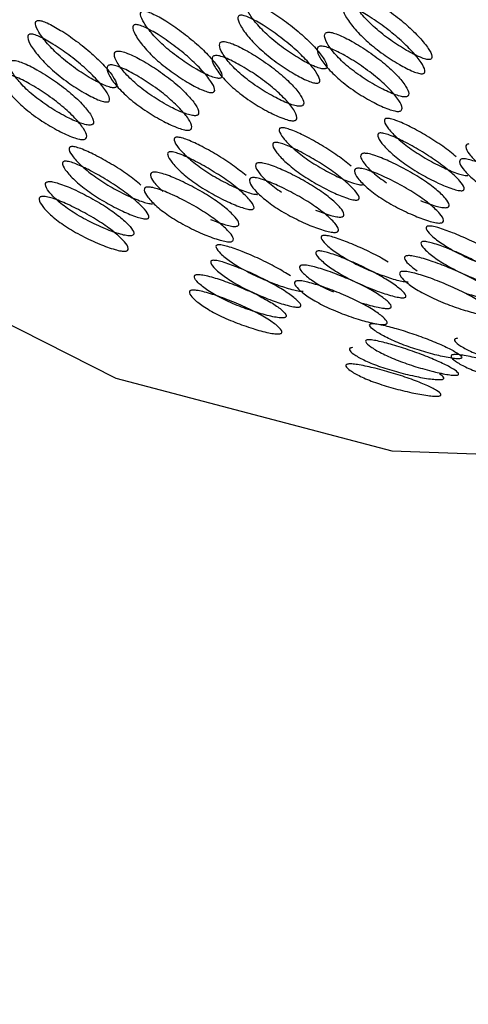
# Model space of a CAD drawing. Units: millimetres. Extents: x 22 to 1858, y 107 to 1980.
# Drawn here: x 1361 to 1364, y 1721 to 1727 of the extents above; entities that cross this region are included whole.
import ezdxf

# ---------------------------------------------------------------- set-up
doc = ezdxf.new("R2010")
doc.units = ezdxf.units.MM

msp = doc.modelspace()

# ---------------------------------------------------------------- linework, layer by layer
at = {"color": 7, "linetype": 'Continuous', "lineweight": 25, "flags": 128}
msp.add_lwpolyline([(1363.0231, 1747.0975), (1362.2913, 1746.9937), (1360.7268, 1746.5011), (1359.2689, 1745.6595), (1357.9647, 1744.496), (1356.8559, 1743.0479), (1355.9783, 1741.3619), (1355.36, 1739.492), (1355.0209, 1737.4984), (1354.972, 1735.4452), (1355.2147, 1733.3984), (1355.7414, 1731.4237), (1356.535, 1729.5846), (1357.57, 1727.9403), (1358.8133, 1726.5435), (1360.2247, 1725.4392), (1361.759, 1724.6629), (1363.3669, 1724.2395), (1364.9967, 1724.1826), (1365.0715, 1724.1889)], dxfattribs=at)
at = {"color": 7, "linetype": 'Continuous', "lineweight": 25}
for points, knots in [([(1352.7704, 1777.4588), (1353.936, 1774.7919), (1356.2671, 1769.4582), (1360.2452, 1761.531), (1364.6803, 1753.7132), (1369.6947, 1746.0918), (1375.3306, 1738.7901), (1380.9896, 1732.5212), (1386.2335, 1727.0723), (1390.8324, 1722.399), (1395.0666, 1718.007), (1398.8083, 1713.8722), (1402.0928, 1709.9317), (1405.4182, 1706.2315), (1409.006, 1702.7717), (1411.8342, 1700.7542), (1413.2519, 1699.7428)], [0, 0, 0, 0, 0.083798, 0.167588, 0.251358, 0.335079, 0.418723, 0.502258, 0.564753, 0.627002, 0.688544, 0.749818, 0.811912, 0.874374, 0.937023, 1, 1, 1, 1]), ([(1363.5863, 1726.5186), (1363.5888, 1726.519), (1363.5942, 1726.52), (1363.6007, 1726.5258), (1363.6022, 1726.5449), (1363.5789, 1726.587), (1363.5287, 1726.6484), (1363.4568, 1726.7188), (1363.3696, 1726.789), (1363.2817, 1726.8496), (1363.2116, 1726.89), (1363.1695, 1726.9067), (1363.1521, 1726.9105), (1363.1421, 1726.911), (1363.1346, 1726.9091), (1363.1277, 1726.9031), (1363.1256, 1726.8823), (1363.1474, 1726.8375), (1363.1963, 1726.7734), (1363.2677, 1726.7019), (1363.3554, 1726.6329), (1363.4447, 1726.575), (1363.5163, 1726.5372), (1363.5591, 1726.522), (1363.5769, 1726.5184), (1363.5832, 1726.5185), (1363.5863, 1726.5186)], [0, 0, 0, 0, 0.008904, 0.018382, 0.040768, 0.098381, 0.170606, 0.24998, 0.329128, 0.401587, 0.459207, 0.481593, 0.491073, 0.499979, 0.5088, 0.518246, 0.540765, 0.598502, 0.670972, 0.749999, 0.829372, 0.901597, 0.959211, 0.981715, 0.991166, 1, 1, 1, 1]), ([(1362.9739, 1726.4638), (1362.9765, 1726.4643), (1362.9818, 1726.4653), (1362.9883, 1726.471), (1362.9899, 1726.4902), (1362.9666, 1726.5322), (1362.9164, 1726.5936), (1362.8444, 1726.664), (1362.7572, 1726.7342), (1362.6693, 1726.7948), (1362.5992, 1726.8353), (1362.5571, 1726.852), (1362.5397, 1726.8558), (1362.5297, 1726.8562), (1362.5223, 1726.8543), (1362.5153, 1726.8483), (1362.5132, 1726.8276), (1362.535, 1726.7827), (1362.5839, 1726.7186), (1362.6553, 1726.6471), (1362.743, 1726.5781), (1362.8323, 1726.5202), (1362.9039, 1726.4825), (1362.9467, 1726.4672), (1362.9645, 1726.4636), (1362.9708, 1726.4638), (1362.9739, 1726.4638)], [0, 0, 0, 0, 0.008904, 0.018382, 0.040768, 0.098381, 0.170606, 0.249979, 0.329128, 0.401587, 0.459207, 0.481593, 0.491073, 0.49998, 0.5088, 0.518246, 0.540765, 0.598502, 0.670972, 0.749999, 0.829372, 0.901597, 0.959211, 0.981715, 0.991166, 1, 1, 1, 1]), ([(1362.3615, 1726.4091), (1362.3641, 1726.4095), (1362.3694, 1726.4105), (1362.376, 1726.4163), (1362.3775, 1726.4354), (1362.3542, 1726.4775), (1362.304, 1726.5388), (1362.2321, 1726.6093), (1362.1448, 1726.6794), (1362.057, 1726.7401), (1361.9868, 1726.7805), (1361.9447, 1726.7972), (1361.9273, 1726.801), (1361.9174, 1726.8015), (1361.9099, 1726.7995), (1361.903, 1726.7935), (1361.9008, 1726.7728), (1361.9226, 1726.728), (1361.9715, 1726.6639), (1362.0429, 1726.5923), (1362.1306, 1726.5234), (1362.2199, 1726.4654), (1362.2916, 1726.4277), (1362.3343, 1726.4125), (1362.3521, 1726.4089), (1362.3585, 1726.409), (1362.3615, 1726.4091)], [0, 0, 0, 0, 0.008904, 0.018382, 0.040768, 0.098381, 0.170606, 0.249979, 0.329128, 0.401587, 0.459207, 0.481593, 0.491073, 0.49998, 0.5088, 0.518246, 0.540765, 0.598502, 0.670972, 0.749999, 0.829372, 0.901597, 0.959211, 0.981715, 0.991166, 1, 1, 1, 1]), ([(1363.5448, 1726.4359), (1363.5416, 1726.4359), (1363.5352, 1726.4358), (1363.5174, 1726.4394), (1363.4744, 1726.4548), (1363.4025, 1726.4929), (1363.3126, 1726.5513), (1363.2243, 1726.6208), (1363.1522, 1726.6929), (1363.1027, 1726.7576), (1363.0805, 1726.8027), (1363.0824, 1726.8236), (1363.0893, 1726.8297), (1363.0967, 1726.8317), (1363.1066, 1726.8313), (1363.1241, 1726.8275), (1363.1665, 1726.8105), (1363.237, 1726.7697), (1363.3255, 1726.7085), (1363.4134, 1726.6378), (1363.486, 1726.5668), (1363.5368, 1726.5048), (1363.5605, 1726.4624), (1363.5592, 1726.4431), (1363.5527, 1726.4372), (1363.5474, 1726.4363), (1363.5448, 1726.4359)], [0, 0, 0, 0, 0.008869, 0.018303, 0.04057, 0.098151, 0.170455, 0.249971, 0.329139, 0.401689, 0.459393, 0.481628, 0.49108, 0.499962, 0.508712, 0.5181, 0.540575, 0.598162, 0.670701, 0.749991, 0.829506, 0.901811, 0.959391, 0.981858, 0.991247, 1, 1, 1, 1]), ([(1361.7491, 1726.3543), (1361.7517, 1726.3548), (1361.7571, 1726.3558), (1361.7636, 1726.3615), (1361.7651, 1726.3807), (1361.7418, 1726.4227), (1361.6916, 1726.4841), (1361.6197, 1726.5545), (1361.5325, 1726.6247), (1361.4446, 1726.6853), (1361.3745, 1726.7257), (1361.3324, 1726.7424), (1361.315, 1726.7462), (1361.305, 1726.7467), (1361.2975, 1726.7448), (1361.2906, 1726.7388), (1361.2885, 1726.718), (1361.3103, 1726.6732), (1361.3592, 1726.6091), (1361.4306, 1726.5376), (1361.5183, 1726.4686), (1361.6075, 1726.4107), (1361.6792, 1726.373), (1361.7219, 1726.3577), (1361.7397, 1726.3541), (1361.7461, 1726.3543), (1361.7491, 1726.3543)], [0, 0, 0, 0, 0.0089043, 0.0183823, 0.0407685, 0.098381, 0.1706041, 0.249976, 0.3291238, 0.4015832, 0.459205, 0.481592, 0.491072, 0.4999793, 0.5088001, 0.5182467, 0.5407671, 0.5985059, 0.670976, 0.7500026, 0.8293744, 0.9015975, 0.9592101, 0.9817147, 0.9911656, 1, 1, 1, 1]), ([(1362.32, 1726.3264), (1362.3169, 1726.3263), (1362.3105, 1726.3263), (1362.2926, 1726.3299), (1362.2497, 1726.3453), (1362.1777, 1726.3833), (1362.0879, 1726.4417), (1361.9995, 1726.5113), (1361.9274, 1726.5834), (1361.878, 1726.6481), (1361.8557, 1726.6932), (1361.8577, 1726.7141), (1361.8646, 1726.7201), (1361.8719, 1726.7222), (1361.8818, 1726.7218), (1361.8993, 1726.718), (1361.9417, 1726.701), (1362.0123, 1726.6602), (1362.1008, 1726.599), (1362.1886, 1726.5283), (1362.2612, 1726.4572), (1362.312, 1726.3953), (1362.3357, 1726.3529), (1362.3345, 1726.3336), (1362.328, 1726.3277), (1362.3226, 1726.3268), (1362.32, 1726.3264)], [0, 0, 0, 0, 0.0088688, 0.0183029, 0.0405704, 0.098151, 0.1704553, 0.2499705, 0.3291388, 0.4016888, 0.4593932, 0.4816283, 0.4910801, 0.4999623, 0.5087116, 0.5180999, 0.5405746, 0.5981621, 0.6707012, 0.7499911, 0.8295063, 0.9018106, 0.9593912, 0.9818582, 0.9912469, 1, 1, 1, 1]), ([(1362.9324, 1726.3811), (1362.9293, 1726.3811), (1362.9228, 1726.381), (1362.905, 1726.3847), (1362.862, 1726.4), (1362.7901, 1726.4381), (1362.7002, 1726.4965), (1362.6119, 1726.5661), (1362.5398, 1726.6382), (1362.4903, 1726.7028), (1362.4681, 1726.748), (1362.4701, 1726.7689), (1362.4769, 1726.7749), (1362.4843, 1726.7769), (1362.4942, 1726.7766), (1362.5117, 1726.7727), (1362.5541, 1726.7557), (1362.6247, 1726.7149), (1362.7131, 1726.6538), (1362.801, 1726.583), (1362.8736, 1726.512), (1362.9244, 1726.4501), (1362.9481, 1726.4077), (1362.9468, 1726.3883), (1362.9404, 1726.3825), (1362.935, 1726.3816), (1362.9324, 1726.3811)], [0, 0, 0, 0, 0.008869, 0.018303, 0.04057, 0.098151, 0.170455, 0.249971, 0.329139, 0.401689, 0.459393, 0.481628, 0.49108, 0.499962, 0.508712, 0.5181, 0.540575, 0.598162, 0.670701, 0.749991, 0.829506, 0.901811, 0.959391, 0.981858, 0.991247, 1, 1, 1, 1]), ([(1361.7077, 1726.2716), (1361.7045, 1726.2716), (1361.6981, 1726.2715), (1361.6802, 1726.2752), (1361.6373, 1726.2905), (1361.5653, 1726.3286), (1361.4755, 1726.387), (1361.3872, 1726.4565), (1361.3151, 1726.5287), (1361.2656, 1726.5933), (1361.2434, 1726.6384), (1361.2453, 1726.6593), (1361.2522, 1726.6654), (1361.2596, 1726.6674), (1361.2695, 1726.667), (1361.287, 1726.6632), (1361.3294, 1726.6462), (1361.4, 1726.6054), (1361.4884, 1726.5442), (1361.5763, 1726.4735), (1361.6489, 1726.4025), (1361.6997, 1726.3406), (1361.7234, 1726.2982), (1361.7221, 1726.2788), (1361.7156, 1726.273), (1361.7102, 1726.2721), (1361.7077, 1726.2716)], [0, 0, 0, 0, 0.008869, 0.018303, 0.040571, 0.098151, 0.170453, 0.249967, 0.329135, 0.401685, 0.459391, 0.481627, 0.49108, 0.499963, 0.508712, 0.518101, 0.540577, 0.598166, 0.670705, 0.749995, 0.829508, 0.901811, 0.959391, 0.981858, 0.991247, 1, 1, 1, 1]), ([(1362.9941, 1726.6777), (1362.9912, 1726.6772), (1362.985, 1726.6762), (1362.9767, 1726.6702), (1362.9716, 1726.6506), (1362.9904, 1726.6071), (1363.0381, 1726.5449), (1363.1103, 1726.4756), (1363.2014, 1726.4091), (1363.2954, 1726.3536), (1363.3715, 1726.318), (1363.4169, 1726.3042), (1363.436, 1726.3012), (1363.4472, 1726.301), (1363.4558, 1726.3029), (1363.464, 1726.3084), (1363.4684, 1726.3267), (1363.4482, 1726.3672), (1363.3992, 1726.4268), (1363.3264, 1726.4949), (1363.2359, 1726.5626), (1363.1433, 1726.6208), (1363.0684, 1726.6593), (1363.0239, 1726.6744), (1363.0047, 1726.678), (1362.9976, 1726.6778), (1362.9941, 1726.6777)], [0, 0, 0, 0, 0.009797, 0.020103, 0.043798, 0.102007, 0.172977, 0.250041, 0.327096, 0.398042, 0.456222, 0.479902, 0.490203, 0.499996, 0.509774, 0.52007, 0.543775, 0.601955, 0.672901, 0.749956, 0.82702, 0.89799, 0.956198, 0.979914, 0.990216, 1, 1, 1, 1]), ([(1362.3818, 1726.623), (1362.3788, 1726.6225), (1362.3726, 1726.6214), (1362.3644, 1726.6154), (1362.3592, 1726.5958), (1362.378, 1726.5524), (1362.4257, 1726.4901), (1362.4979, 1726.4208), (1362.5891, 1726.3543), (1362.6831, 1726.2988), (1362.7592, 1726.2633), (1362.8046, 1726.2494), (1362.8237, 1726.2464), (1362.8348, 1726.2463), (1362.8434, 1726.2482), (1362.8517, 1726.2536), (1362.856, 1726.2719), (1362.8359, 1726.3125), (1362.7868, 1726.372), (1362.7141, 1726.4402), (1362.6235, 1726.5078), (1362.5309, 1726.5661), (1362.4561, 1726.6045), (1362.4115, 1726.6197), (1362.3924, 1726.6232), (1362.3852, 1726.6231), (1362.3818, 1726.623)], [0, 0, 0, 0, 0.009797, 0.020103, 0.043798, 0.102007, 0.172977, 0.250041, 0.327096, 0.398042, 0.456222, 0.479902, 0.490203, 0.499996, 0.509774, 0.52007, 0.543775, 0.601955, 0.672901, 0.749956, 0.82702, 0.89799, 0.956198, 0.979914, 0.990216, 1, 1, 1, 1]), ([(1361.7694, 1726.5682), (1361.7664, 1726.5677), (1361.7603, 1726.5667), (1361.752, 1726.5607), (1361.7468, 1726.5411), (1361.7657, 1726.4976), (1361.8133, 1726.4354), (1361.8856, 1726.3661), (1361.9767, 1726.2996), (1362.0707, 1726.2441), (1362.1468, 1726.2085), (1362.1922, 1726.1947), (1362.2113, 1726.1917), (1362.2225, 1726.1915), (1362.231, 1726.1934), (1362.2393, 1726.1989), (1362.2436, 1726.2172), (1362.2235, 1726.2577), (1362.1744, 1726.3173), (1362.1017, 1726.3854), (1362.0111, 1726.4531), (1361.9185, 1726.5113), (1361.8437, 1726.5498), (1361.7991, 1726.5649), (1361.78, 1726.5685), (1361.7729, 1726.5683), (1361.7694, 1726.5682)], [0, 0, 0, 0, 0.009797, 0.020103, 0.043798, 0.102007, 0.172977, 0.250041, 0.327096, 0.398042, 0.456222, 0.479902, 0.490203, 0.499996, 0.509774, 0.52007, 0.543775, 0.601955, 0.672901, 0.749956, 0.82702, 0.89799, 0.956198, 0.979914, 0.990216, 1, 1, 1, 1]), ([(1362.9507, 1726.5967), (1362.9542, 1726.5968), (1362.9614, 1726.5969), (1362.9806, 1726.5933), (1363.0254, 1726.578), (1363.1006, 1726.5392), (1363.1937, 1726.4804), (1363.285, 1726.4122), (1363.3584, 1726.3435), (1363.408, 1726.2835), (1363.4287, 1726.2426), (1363.4245, 1726.2242), (1363.4162, 1726.2187), (1363.4078, 1726.2167), (1363.3966, 1726.2168), (1363.3775, 1726.2199), (1363.3318, 1726.234), (1363.2552, 1726.2698), (1363.1606, 1726.3258), (1363.0688, 1726.3929), (1362.9959, 1726.4628), (1362.9476, 1726.5255), (1362.9284, 1726.5693), (1362.9333, 1726.5892), (1362.9416, 1726.5952), (1362.9477, 1726.5962), (1362.9507, 1726.5967)], [0, 0, 0, 0, 0.009787, 0.020056, 0.043579, 0.101745, 0.172802, 0.250027, 0.327242, 0.398275, 0.456412, 0.479916, 0.490182, 0.499969, 0.509631, 0.519849, 0.543556, 0.601693, 0.672726, 0.749941, 0.827166, 0.898223, 0.956389, 0.980103, 0.990329, 1, 1, 1, 1]), ([(1361.157, 1726.5135), (1361.154, 1726.513), (1361.1479, 1726.5119), (1361.1396, 1726.5059), (1361.1344, 1726.4863), (1361.1533, 1726.4429), (1361.2009, 1726.3806), (1361.2732, 1726.3113), (1361.3643, 1726.2448), (1361.4583, 1726.1893), (1361.5344, 1726.1538), (1361.5798, 1726.1399), (1361.5989, 1726.1369), (1361.6101, 1726.1368), (1361.6187, 1726.1387), (1361.6269, 1726.1441), (1361.6313, 1726.1624), (1361.6111, 1726.203), (1361.5621, 1726.2625), (1361.4893, 1726.3307), (1361.3988, 1726.3983), (1361.3062, 1726.4565), (1361.2313, 1726.495), (1361.1867, 1726.5101), (1361.1676, 1726.5137), (1361.1605, 1726.5135), (1361.157, 1726.5135)], [0, 0, 0, 0, 0.009797, 0.020103, 0.043798, 0.102007, 0.172977, 0.25004, 0.327095, 0.398042, 0.456222, 0.479902, 0.490203, 0.499996, 0.509774, 0.52007, 0.543775, 0.601955, 0.672901, 0.749956, 0.82702, 0.89799, 0.956198, 0.979914, 0.990216, 1, 1, 1, 1]), ([(1362.3383, 1726.542), (1362.3419, 1726.542), (1362.3491, 1726.5421), (1362.3682, 1726.5385), (1362.413, 1726.5232), (1362.4882, 1726.4844), (1362.5814, 1726.4257), (1362.6726, 1726.3575), (1362.746, 1726.2887), (1362.7957, 1726.2287), (1362.8163, 1726.1879), (1362.8121, 1726.1694), (1362.8039, 1726.1639), (1362.7954, 1726.162), (1362.7843, 1726.1621), (1362.7651, 1726.1651), (1362.7194, 1726.1792), (1362.6428, 1726.2151), (1362.5482, 1726.2711), (1362.4565, 1726.3381), (1362.3835, 1726.408), (1362.3353, 1726.4708), (1362.316, 1726.5146), (1362.321, 1726.5344), (1362.3292, 1726.5405), (1362.3354, 1726.5415), (1362.3383, 1726.542)], [0, 0, 0, 0, 0.009787, 0.020056, 0.043579, 0.101745, 0.172802, 0.250027, 0.327242, 0.398275, 0.456412, 0.479916, 0.490182, 0.499969, 0.509631, 0.519849, 0.543556, 0.601693, 0.672726, 0.749941, 0.827166, 0.898223, 0.956389, 0.980103, 0.990329, 1, 1, 1, 1]), ([(1361.726, 1726.4872), (1361.7295, 1726.4873), (1361.7367, 1726.4874), (1361.7559, 1726.4838), (1361.8006, 1726.4685), (1361.8758, 1726.4297), (1361.969, 1726.3709), (1362.0602, 1726.3027), (1362.1336, 1726.234), (1362.1833, 1726.174), (1362.2039, 1726.1331), (1362.1997, 1726.1147), (1362.1915, 1726.1092), (1362.183, 1726.1072), (1362.1719, 1726.1073), (1362.1527, 1726.1104), (1362.107, 1726.1244), (1362.0305, 1726.1603), (1361.9359, 1726.2163), (1361.8441, 1726.2834), (1361.7712, 1726.3532), (1361.7229, 1726.416), (1361.7036, 1726.4598), (1361.7086, 1726.4796), (1361.7168, 1726.4857), (1361.723, 1726.4867), (1361.726, 1726.4872)], [0, 0, 0, 0, 0.0097867, 0.0200564, 0.043579, 0.1017451, 0.1728017, 0.2500266, 0.3272424, 0.398275, 0.4564125, 0.4799164, 0.4901823, 0.4999691, 0.5096305, 0.5198493, 0.5435556, 0.601693, 0.6727256, 0.7499415, 0.8271663, 0.8982229, 0.9563891, 0.9801029, 0.9903286, 1, 1, 1, 1]), ([(1361.1136, 1726.4324), (1361.1171, 1726.4325), (1361.1243, 1726.4326), (1361.1435, 1726.429), (1361.1882, 1726.4137), (1361.2634, 1726.3749), (1361.3566, 1726.3162), (1361.4478, 1726.248), (1361.5213, 1726.1792), (1361.5709, 1726.1192), (1361.5915, 1726.0784), (1361.5874, 1726.0599), (1361.5791, 1726.0544), (1361.5707, 1726.0525), (1361.5595, 1726.0526), (1361.5403, 1726.0556), (1361.4947, 1726.0697), (1361.4181, 1726.1056), (1361.3235, 1726.1616), (1361.2317, 1726.2286), (1361.1588, 1726.2985), (1361.1105, 1726.3613), (1361.0913, 1726.4051), (1361.0962, 1726.4249), (1361.1045, 1726.431), (1361.1106, 1726.432), (1361.1136, 1726.4324)], [0, 0, 0, 0, 0.0097867, 0.0200563, 0.043579, 0.1017451, 0.1728017, 0.2500265, 0.3272424, 0.398275, 0.4564125, 0.4799164, 0.4901823, 0.4999691, 0.5096306, 0.5198494, 0.5435557, 0.6016933, 0.6727259, 0.7499418, 0.8271666, 0.8982231, 0.9563892, 0.980103, 0.9903287, 1, 1, 1, 1]), ([(1363.7421, 1725.9524), (1363.717, 1725.9728), (1363.6667, 1726.0135), (1363.5734, 1726.0733), (1363.4812, 1726.1248), (1363.408, 1726.1591), (1363.3645, 1726.1732), (1363.3468, 1726.1763), (1363.3367, 1726.1765), (1363.3293, 1726.1748), (1363.3228, 1726.1695), (1363.322, 1726.1514), (1363.3469, 1726.1127), (1363.4003, 1726.0577), (1363.4768, 1725.9967), (1363.5694, 1725.9383), (1363.663, 1725.8897), (1363.7374, 1725.8583), (1363.7814, 1725.8458), (1363.7995, 1725.843), (1363.8059, 1725.8431), (1363.809, 1725.8432)], [0, 0, 0, 0, 0.0957, 0.191129, 0.278493, 0.347966, 0.374957, 0.386387, 0.397125, 0.40776, 0.419149, 0.4463, 0.515914, 0.603291, 0.698574, 0.794274, 0.881356, 0.95082, 0.977954, 0.989349, 1, 1, 1, 1]), ([(1363.1298, 1725.8977), (1363.1046, 1725.918), (1363.0543, 1725.9588), (1362.961, 1726.0185), (1362.8689, 1726.07), (1362.7956, 1726.1043), (1362.7522, 1726.1184), (1362.7344, 1726.1215), (1362.7244, 1726.1218), (1362.717, 1726.12), (1362.7104, 1726.1147), (1362.7096, 1726.0967), (1362.7345, 1726.0579), (1362.7879, 1726.0029), (1362.8644, 1725.942), (1362.9571, 1725.8836), (1363.0506, 1725.8349), (1363.1251, 1725.8035), (1363.169, 1725.7911), (1363.1872, 1725.7882), (1363.1935, 1725.7884), (1363.1966, 1725.7885)], [0, 0, 0, 0, 0.0957003, 0.1911294, 0.2784933, 0.3479663, 0.3749572, 0.3863866, 0.3971254, 0.4077599, 0.419149, 0.4463006, 0.5159144, 0.6032913, 0.698574, 0.7942743, 0.8813557, 0.9508203, 0.977954, 0.9893486, 1, 1, 1, 1]), ([(1363.7748, 1725.7551), (1363.7716, 1725.7551), (1363.7651, 1725.7549), (1363.747, 1725.7578), (1363.7028, 1725.7704), (1363.628, 1725.8021), (1363.5339, 1725.8512), (1363.4405, 1725.91), (1363.3633, 1725.9715), (1363.3093, 1726.027), (1363.2839, 1726.066), (1363.2845, 1726.0841), (1363.291, 1726.0895), (1363.2983, 1726.0913), (1363.3083, 1726.0911), (1363.3261, 1726.088), (1363.3699, 1726.0737), (1363.4436, 1726.039), (1363.5366, 1725.9871), (1363.6296, 1725.927), (1363.7072, 1725.8667), (1363.7623, 1725.8141), (1363.7889, 1725.7781), (1363.7888, 1725.7615), (1363.7827, 1725.7564), (1363.7773, 1725.7556), (1363.7748, 1725.7551)], [0, 0, 0, 0, 0.008869, 0.018303, 0.04057, 0.098151, 0.170455, 0.249971, 0.329139, 0.401689, 0.459393, 0.481628, 0.49108, 0.499962, 0.508712, 0.5181, 0.540575, 0.598162, 0.670701, 0.749991, 0.829506, 0.901811, 0.959391, 0.981858, 0.991247, 1, 1, 1, 1]), ([(1362.5174, 1725.8429), (1362.4922, 1725.8633), (1362.442, 1725.904), (1362.3487, 1725.9638), (1362.2565, 1726.0152), (1362.1833, 1726.0496), (1362.1398, 1726.0636), (1362.1221, 1726.0667), (1362.112, 1726.067), (1362.1046, 1726.0652), (1362.0981, 1726.0599), (1362.0973, 1726.0419), (1362.1222, 1726.0032), (1362.1755, 1725.9482), (1362.252, 1725.8872), (1362.3447, 1725.8288), (1362.4382, 1725.7802), (1362.5127, 1725.7488), (1362.5567, 1725.7363), (1362.5748, 1725.7335), (1362.5812, 1725.7336), (1362.5842, 1725.7337)], [0, 0, 0, 0, 0.095698, 0.191127, 0.278491, 0.347965, 0.374957, 0.386387, 0.397127, 0.407762, 0.419152, 0.446304, 0.51592, 0.603297, 0.698579, 0.794277, 0.881356, 0.95082, 0.977954, 0.989348, 1, 1, 1, 1]), ([(1363.1624, 1725.7004), (1363.1592, 1725.7003), (1363.1528, 1725.7002), (1363.1346, 1725.7031), (1363.0904, 1725.7156), (1363.0156, 1725.7474), (1362.9215, 1725.7964), (1362.8281, 1725.8553), (1362.7509, 1725.9168), (1362.6969, 1725.9722), (1362.6716, 1726.0112), (1362.6722, 1726.0294), (1362.6787, 1726.0347), (1362.686, 1726.0366), (1362.6959, 1726.0364), (1362.7138, 1726.0332), (1362.7576, 1726.0189), (1362.8312, 1725.9843), (1362.9242, 1725.9323), (1363.0172, 1725.8722), (1363.0948, 1725.8119), (1363.1499, 1725.7594), (1363.1765, 1725.7233), (1363.1765, 1725.7067), (1363.1703, 1725.7017), (1363.165, 1725.7008), (1363.1624, 1725.7004)], [0, 0, 0, 0, 0.008869, 0.018303, 0.04057, 0.098151, 0.170455, 0.249971, 0.329139, 0.401689, 0.459393, 0.481628, 0.49108, 0.499962, 0.508712, 0.5181, 0.540575, 0.598162, 0.670701, 0.749991, 0.829506, 0.901811, 0.959391, 0.981858, 0.991247, 1, 1, 1, 1]), ([(1361.905, 1725.7881), (1361.8798, 1725.8085), (1361.8296, 1725.8493), (1361.7363, 1725.909), (1361.6441, 1725.9605), (1361.5709, 1725.9948), (1361.5274, 1726.0089), (1361.5097, 1726.012), (1361.4996, 1726.0123), (1361.4922, 1726.0105), (1361.4857, 1726.0052), (1361.4849, 1725.9871), (1361.5098, 1725.9484), (1361.5632, 1725.8934), (1361.6397, 1725.8324), (1361.7323, 1725.7741), (1361.8258, 1725.7254), (1361.9003, 1725.694), (1361.9443, 1725.6815), (1361.9624, 1725.6787), (1361.9688, 1725.6789), (1361.9719, 1725.679)], [0, 0, 0, 0, 0.0957, 0.191129, 0.278493, 0.347966, 0.374958, 0.386387, 0.397126, 0.407761, 0.41915, 0.446302, 0.515917, 0.603294, 0.698576, 0.794276, 0.881357, 0.950821, 0.977954, 0.989349, 1, 1, 1, 1]), ([(1362.55, 1725.6456), (1362.5469, 1725.6456), (1362.5404, 1725.6454), (1362.5222, 1725.6483), (1362.4781, 1725.6609), (1362.4032, 1725.6926), (1362.3091, 1725.7416), (1362.2157, 1725.8005), (1362.1385, 1725.862), (1362.0846, 1725.9174), (1362.0592, 1725.9564), (1362.0598, 1725.9746), (1362.0663, 1725.9799), (1362.0736, 1725.9818), (1362.0836, 1725.9816), (1362.1014, 1725.9784), (1362.1452, 1725.9642), (1362.2189, 1725.9295), (1362.3119, 1725.8775), (1362.4049, 1725.8175), (1362.4825, 1725.7571), (1362.5376, 1725.7046), (1362.5641, 1725.6686), (1362.5641, 1725.652), (1362.5579, 1725.6469), (1362.5526, 1725.646), (1362.55, 1725.6456)], [0, 0, 0, 0, 0.008869, 0.018303, 0.040571, 0.098151, 0.170453, 0.249967, 0.329135, 0.401685, 0.459391, 0.481627, 0.49108, 0.499963, 0.508712, 0.518101, 0.540577, 0.598166, 0.670705, 0.749995, 0.829508, 0.901811, 0.959391, 0.981858, 0.991247, 1, 1, 1, 1]), ([(1363.8156, 1726.0273), (1363.8126, 1726.0269), (1363.8065, 1726.0259), (1363.7985, 1726.0206), (1363.7946, 1726.0037), (1363.8166, 1725.9665), (1363.8675, 1725.9134), (1363.9209, 1725.8753), (1363.9487, 1725.8555)], [0, 0, 0, 0, 0.03918, 0.0804, 0.175165, 0.407962, 0.691795, 1, 1, 1, 1]), ([(1361.9376, 1725.5909), (1361.9345, 1725.5908), (1361.928, 1725.5907), (1361.9099, 1725.5936), (1361.8657, 1725.6061), (1361.7909, 1725.6378), (1361.6968, 1725.6869), (1361.6034, 1725.7458), (1361.5262, 1725.8072), (1361.4722, 1725.8627), (1361.4468, 1725.9017), (1361.4474, 1725.9199), (1361.4539, 1725.9252), (1361.4612, 1725.9271), (1361.4712, 1725.9269), (1361.489, 1725.9237), (1361.5328, 1725.9094), (1361.6065, 1725.8748), (1361.6995, 1725.8228), (1361.7925, 1725.7627), (1361.8701, 1725.7024), (1361.9252, 1725.6498), (1361.9518, 1725.6138), (1361.9517, 1725.5972), (1361.9456, 1725.5921), (1361.9402, 1725.5913), (1361.9376, 1725.5909)], [0, 0, 0, 0, 0.008869, 0.018303, 0.04057, 0.09815, 0.170454, 0.249969, 0.329137, 0.401688, 0.459393, 0.481628, 0.49108, 0.499963, 0.508712, 0.5181, 0.540575, 0.598163, 0.670703, 0.749993, 0.829508, 0.901811, 0.959391, 0.981858, 0.991247, 1, 1, 1, 1]), ([(1363.2032, 1725.9726), (1363.2002, 1725.9721), (1363.1941, 1725.9711), (1363.1862, 1725.9659), (1363.1822, 1725.9489), (1363.2042, 1725.9117), (1363.2552, 1725.8586), (1363.3085, 1725.8206), (1363.3363, 1725.8008)], [0, 0, 0, 0, 0.03918, 0.0804, 0.175164, 0.407961, 0.691795, 1, 1, 1, 1]), ([(1363.5346, 1725.6971), (1363.5642, 1725.6856), (1363.6057, 1725.6694), (1363.6523, 1725.6584), (1363.6717, 1725.6561), (1363.683, 1725.6561), (1363.6915, 1725.6579), (1363.6994, 1725.6626), (1363.7026, 1725.6782), (1363.6798, 1725.7123), (1363.6267, 1725.7623), (1363.5492, 1725.8196), (1363.4538, 1725.8764), (1363.3569, 1725.9253), (1363.2791, 1725.9576), (1363.2333, 1725.9701), (1363.2138, 1725.9729), (1363.2067, 1725.9727), (1363.2032, 1725.9726)], [0, 0, 0, 0, 0.096651, 0.135989, 0.153103, 0.169372, 0.185615, 0.202719, 0.242098, 0.33875, 0.456608, 0.584615, 0.712637, 0.830536, 0.927235, 0.966633, 0.983746, 1, 1, 1, 1]), ([(1363.7793, 1725.9407), (1363.7828, 1725.9408), (1363.79, 1725.9409), (1363.8096, 1725.9381), (1363.8556, 1725.9254), (1363.9337, 1725.8929), (1364.0312, 1725.8436), (1364.1273, 1725.7863), (1364.2056, 1725.7285), (1364.2593, 1725.6781), (1364.2826, 1725.6437), (1364.2796, 1725.628), (1364.2717, 1725.6232), (1364.2633, 1725.6215), (1364.2521, 1725.6214), (1364.2326, 1725.6237), (1364.1858, 1725.635), (1364.1065, 1725.6644), (1364.0078, 1725.7109), (1363.9112, 1725.7669), (1363.8334, 1725.8259), (1363.7808, 1725.8792), (1363.7586, 1725.9168), (1363.7623, 1725.9339), (1363.7702, 1725.9393), (1363.7763, 1725.9402), (1363.7793, 1725.9407)], [0, 0, 0, 0, 0.009787, 0.020056, 0.043579, 0.101745, 0.172802, 0.250027, 0.327242, 0.398275, 0.456412, 0.479916, 0.490182, 0.499969, 0.509631, 0.519849, 0.543556, 0.601693, 0.672726, 0.749941, 0.827166, 0.898223, 0.956389, 0.980103, 0.990329, 1, 1, 1, 1]), ([(1361.9784, 1725.8631), (1361.9755, 1725.8626), (1361.9694, 1725.8616), (1361.9614, 1725.8563), (1361.9576, 1725.8394), (1361.9786, 1725.8022), (1362.0136, 1725.7689), (1362.0328, 1725.7507)], [0, 0, 0, 0, 0.056635, 0.116219, 0.253203, 0.589714, 1, 1, 1, 1]), ([(1362.3099, 1725.5876), (1362.3394, 1725.5761), (1362.3809, 1725.5599), (1362.4276, 1725.5489), (1362.447, 1725.5466), (1362.4582, 1725.5466), (1362.4667, 1725.5484), (1362.4747, 1725.5531), (1362.4779, 1725.5687), (1362.4551, 1725.6028), (1362.402, 1725.6528), (1362.3245, 1725.7101), (1362.229, 1725.7669), (1362.1321, 1725.8158), (1362.0544, 1725.848), (1362.0085, 1725.8606), (1361.9891, 1725.8634), (1361.9819, 1725.8632), (1361.9784, 1725.8631)], [0, 0, 0, 0, 0.096652, 0.13599, 0.153103, 0.169372, 0.185615, 0.202719, 0.242099, 0.33875, 0.456609, 0.584616, 0.712637, 0.830536, 0.927235, 0.966633, 0.983746, 1, 1, 1, 1]), ([(1362.5908, 1725.9178), (1362.5878, 1725.9174), (1362.5817, 1725.9164), (1362.5738, 1725.9111), (1362.5699, 1725.8941), (1362.5918, 1725.8569), (1362.6428, 1725.8039), (1362.6961, 1725.7658), (1362.7239, 1725.746)], [0, 0, 0, 0, 0.03918, 0.0804, 0.175164, 0.407961, 0.691795, 1, 1, 1, 1]), ([(1362.9223, 1725.6423), (1362.9518, 1725.6308), (1362.9933, 1725.6147), (1363.0399, 1725.6037), (1363.0593, 1725.6014), (1363.0706, 1725.6014), (1363.0791, 1725.6031), (1363.0871, 1725.6079), (1363.0903, 1725.6234), (1363.0674, 1725.6576), (1363.0143, 1725.7076), (1362.9368, 1725.7648), (1362.8414, 1725.8217), (1362.7445, 1725.8706), (1362.6667, 1725.9028), (1362.6209, 1725.9153), (1362.6015, 1725.9182), (1362.5943, 1725.9179), (1362.5908, 1725.9178)], [0, 0, 0, 0, 0.096651, 0.135989, 0.153103, 0.169372, 0.185615, 0.202719, 0.242098, 0.33875, 0.456608, 0.584615, 0.712637, 0.830536, 0.927235, 0.966633, 0.983746, 1, 1, 1, 1]), ([(1363.1669, 1725.8859), (1363.1704, 1725.886), (1363.1777, 1725.8862), (1363.1972, 1725.8833), (1363.2432, 1725.8707), (1363.3213, 1725.8381), (1363.4188, 1725.7888), (1363.515, 1725.7315), (1363.5932, 1725.6738), (1363.6469, 1725.6234), (1363.6703, 1725.589), (1363.6672, 1725.5733), (1363.6593, 1725.5685), (1363.6509, 1725.5667), (1363.6397, 1725.5666), (1363.6202, 1725.569), (1363.5734, 1725.5803), (1363.4941, 1725.6097), (1363.3954, 1725.6561), (1363.2989, 1725.7122), (1363.221, 1725.7711), (1363.1684, 1725.8245), (1363.1462, 1725.862), (1363.1499, 1725.8792), (1363.1578, 1725.8845), (1363.1639, 1725.8854), (1363.1669, 1725.8859)], [0, 0, 0, 0, 0.009787, 0.020056, 0.043579, 0.101745, 0.172802, 0.250027, 0.327242, 0.398275, 0.456412, 0.479916, 0.490182, 0.499969, 0.509631, 0.519849, 0.543556, 0.601693, 0.672726, 0.749941, 0.827166, 0.898223, 0.956389, 0.980103, 0.990329, 1, 1, 1, 1]), ([(1361.3661, 1725.8083), (1361.3631, 1725.8078), (1361.357, 1725.8069), (1361.3491, 1725.8016), (1361.3451, 1725.7846), (1361.3669, 1725.7474), (1361.4188, 1725.6945), (1361.496, 1725.636), (1361.5918, 1725.5804), (1361.6899, 1725.5344), (1361.7687, 1725.5053), (1361.8152, 1725.4941), (1361.8346, 1725.4918), (1361.8458, 1725.4919), (1361.8543, 1725.4936), (1361.8623, 1725.4983), (1361.8655, 1725.5139), (1361.8427, 1725.548), (1361.7896, 1725.5981), (1361.7121, 1725.6553), (1361.6167, 1725.7122), (1361.5198, 1725.7611), (1361.442, 1725.7933), (1361.3962, 1725.8058), (1361.3767, 1725.8087), (1361.3696, 1725.8084), (1361.3661, 1725.8083)], [0, 0, 0, 0, 0.009797, 0.020103, 0.043798, 0.102006, 0.172976, 0.25004, 0.327095, 0.398041, 0.456222, 0.479902, 0.490203, 0.499996, 0.509774, 0.52007, 0.543775, 0.601955, 0.672902, 0.749957, 0.82702, 0.89799, 0.956199, 0.979914, 0.990216, 1, 1, 1, 1]), ([(1362.5545, 1725.8311), (1362.5581, 1725.8312), (1362.5653, 1725.8314), (1362.5848, 1725.8286), (1362.6308, 1725.8159), (1362.709, 1725.7834), (1362.8065, 1725.7341), (1362.9026, 1725.6767), (1362.9808, 1725.619), (1363.0346, 1725.5686), (1363.0579, 1725.5342), (1363.0549, 1725.5185), (1363.0469, 1725.5137), (1363.0385, 1725.512), (1363.0273, 1725.5119), (1363.0078, 1725.5142), (1362.961, 1725.5255), (1362.8817, 1725.5549), (1362.7831, 1725.6013), (1362.6865, 1725.6574), (1362.6087, 1725.7164), (1362.5561, 1725.7697), (1362.5338, 1725.8073), (1362.5375, 1725.8244), (1362.5454, 1725.8298), (1362.5516, 1725.8307), (1362.5545, 1725.8311)], [0, 0, 0, 0, 0.009787, 0.020056, 0.043579, 0.101745, 0.172802, 0.250027, 0.327242, 0.398275, 0.456412, 0.479916, 0.490182, 0.499969, 0.509631, 0.519849, 0.543556, 0.601693, 0.672726, 0.749941, 0.827166, 0.898223, 0.956389, 0.980103, 0.990329, 1, 1, 1, 1]), ([(1361.9422, 1725.7764), (1361.9457, 1725.7765), (1361.9529, 1725.7767), (1361.9724, 1725.7738), (1362.0185, 1725.7612), (1362.0966, 1725.7286), (1362.1941, 1725.6793), (1362.2902, 1725.622), (1362.3685, 1725.5643), (1362.4222, 1725.5138), (1362.4455, 1725.4794), (1362.4425, 1725.4638), (1362.4346, 1725.459), (1362.4262, 1725.4572), (1362.415, 1725.4571), (1362.3955, 1725.4595), (1362.3486, 1725.4708), (1362.2694, 1725.5002), (1362.1707, 1725.5466), (1362.0741, 1725.6027), (1361.9963, 1725.6616), (1361.9437, 1725.715), (1361.9215, 1725.7525), (1361.9252, 1725.7697), (1361.9331, 1725.775), (1361.9392, 1725.7759), (1361.9422, 1725.7764)], [0, 0, 0, 0, 0.0097867, 0.0200563, 0.043579, 0.1017451, 0.1728017, 0.2500265, 0.3272424, 0.398275, 0.4564125, 0.4799164, 0.4901823, 0.4999691, 0.5096306, 0.5198494, 0.5435557, 0.6016933, 0.6727259, 0.7499418, 0.8271666, 0.8982231, 0.9563892, 0.980103, 0.9903287, 1, 1, 1, 1]), ([(1361.3298, 1725.7216), (1361.3333, 1725.7217), (1361.3405, 1725.7219), (1361.3601, 1725.719), (1361.4061, 1725.7064), (1361.4842, 1725.6739), (1361.5817, 1725.6245), (1361.6779, 1725.5672), (1361.7561, 1725.5095), (1361.8098, 1725.4591), (1361.8331, 1725.4247), (1361.8301, 1725.409), (1361.8222, 1725.4042), (1361.8138, 1725.4024), (1361.8026, 1725.4024), (1361.7831, 1725.4047), (1361.7363, 1725.416), (1361.657, 1725.4454), (1361.5583, 1725.4918), (1361.4617, 1725.5479), (1361.3839, 1725.6069), (1361.3313, 1725.6602), (1361.3091, 1725.6978), (1361.3128, 1725.7149), (1361.3207, 1725.7202), (1361.3268, 1725.7212), (1361.3298, 1725.7216)], [0, 0, 0, 0, 0.009787, 0.020056, 0.043579, 0.101745, 0.172801, 0.250026, 0.327242, 0.398274, 0.456412, 0.479916, 0.490182, 0.499969, 0.509631, 0.519849, 0.543556, 0.601694, 0.672726, 0.749942, 0.827167, 0.898223, 0.956389, 0.980103, 0.990329, 1, 1, 1, 1]), ([(1363.9586, 1725.3934), (1363.9454, 1725.4015), (1363.9054, 1725.4261), (1363.8237, 1725.4661), (1363.7283, 1725.5079), (1363.6524, 1725.5358), (1363.6078, 1725.547), (1363.5898, 1725.5493), (1363.5797, 1725.5494), (1363.5723, 1725.5478), (1363.5661, 1725.5433), (1363.5664, 1725.5281), (1363.5938, 1725.4959), (1363.6509, 1725.4506), (1363.7316, 1725.4008), (1363.8283, 1725.3537), (1363.9252, 1725.3149), (1364.002, 1725.2901), (1364.047, 1725.2806), (1364.0654, 1725.2785), (1364.0718, 1725.2788), (1364.0748, 1725.2789)], [0, 0, 0, 0, 0.049223, 0.149557, 0.241411, 0.314455, 0.342833, 0.35485, 0.36614, 0.377321, 0.389296, 0.417843, 0.491035, 0.582902, 0.683082, 0.783701, 0.875258, 0.948293, 0.976821, 0.988801, 1, 1, 1, 1]), ([(1363.3462, 1725.3387), (1363.3331, 1725.3468), (1363.293, 1725.3714), (1363.2113, 1725.4114), (1363.1159, 1725.4532), (1363.0401, 1725.481), (1362.9955, 1725.4922), (1362.9775, 1725.4946), (1362.9673, 1725.4947), (1362.96, 1725.4931), (1362.9537, 1725.4885), (1362.9541, 1725.4733), (1362.9815, 1725.4411), (1363.0386, 1725.3958), (1363.1192, 1725.346), (1363.2159, 1725.2989), (1363.3129, 1725.2601), (1363.3896, 1725.2354), (1363.4346, 1725.2258), (1363.453, 1725.2238), (1363.4594, 1725.224), (1363.4625, 1725.2241)], [0, 0, 0, 0, 0.049205, 0.149539, 0.241395, 0.314441, 0.342821, 0.354839, 0.366131, 0.377313, 0.389288, 0.417837, 0.491031, 0.582901, 0.683082, 0.7837, 0.875256, 0.948291, 0.97682, 0.988801, 1, 1, 1, 1]), ([(1362.7763, 1725.2585), (1362.7498, 1725.2751), (1362.6968, 1725.3081), (1362.5993, 1725.3566), (1362.5035, 1725.3984), (1362.4277, 1725.4262), (1362.3831, 1725.4375), (1362.3651, 1725.4398), (1362.3549, 1725.4399), (1362.3476, 1725.4383), (1362.3413, 1725.4338), (1362.3417, 1725.4186), (1362.3691, 1725.3864), (1362.4262, 1725.341), (1362.5068, 1725.2913), (1362.6036, 1725.2442), (1362.7005, 1725.2054), (1362.7773, 1725.1806), (1362.8222, 1725.1711), (1362.8406, 1725.169), (1362.847, 1725.1692), (1362.8501, 1725.1694)], [0, 0, 0, 0, 0.0957, 0.191129, 0.278493, 0.347966, 0.374958, 0.386387, 0.397126, 0.407761, 0.41915, 0.446302, 0.515917, 0.603294, 0.698576, 0.794276, 0.881357, 0.950821, 0.977954, 0.989349, 1, 1, 1, 1]), ([(1363.4359, 1725.1316), (1363.4327, 1725.1315), (1363.4262, 1725.1313), (1363.4078, 1725.1334), (1363.3626, 1725.143), (1363.2855, 1725.168), (1363.1879, 1725.2071), (1363.0905, 1725.2546), (1363.0091, 1725.3048), (1362.9514, 1725.3505), (1362.9234, 1725.3829), (1362.9229, 1725.3982), (1362.9291, 1725.4028), (1362.9364, 1725.4045), (1362.9464, 1725.4045), (1362.9645, 1725.402), (1363.0095, 1725.3906), (1363.0857, 1725.3626), (1363.1824, 1725.3204), (1363.2796, 1725.2716), (1363.3613, 1725.2226), (1363.4198, 1725.18), (1363.4487, 1725.1507), (1363.4496, 1725.137), (1363.4438, 1725.1328), (1363.4384, 1725.132), (1363.4359, 1725.1316)], [0, 0, 0, 0, 0.008869, 0.018303, 0.040571, 0.098151, 0.170453, 0.249967, 0.329135, 0.401685, 0.459391, 0.481627, 0.49108, 0.499963, 0.508712, 0.518101, 0.540577, 0.598166, 0.670705, 0.749995, 0.829508, 0.901811, 0.959391, 0.981858, 0.991247, 1, 1, 1, 1]), ([(1364.0482, 1725.1864), (1364.0451, 1725.1863), (1364.0386, 1725.186), (1364.0201, 1725.1881), (1363.975, 1725.1978), (1363.8979, 1725.2228), (1363.8003, 1725.2619), (1363.7028, 1725.3094), (1363.6214, 1725.3596), (1363.5637, 1725.4053), (1363.5358, 1725.4377), (1363.5353, 1725.453), (1363.5415, 1725.4576), (1363.5487, 1725.4592), (1363.5588, 1725.4592), (1363.5769, 1725.4568), (1363.6218, 1725.4454), (1363.698, 1725.4173), (1363.7947, 1725.3751), (1363.8919, 1725.3263), (1363.9736, 1725.2774), (1364.0322, 1725.2348), (1364.0611, 1725.2055), (1364.062, 1725.1918), (1364.0561, 1725.1875), (1364.0508, 1725.1867), (1364.0482, 1725.1864)], [0, 0, 0, 0, 0.0088688, 0.0183029, 0.0405704, 0.098151, 0.1704553, 0.2499705, 0.3291388, 0.4016888, 0.4593932, 0.4816283, 0.4910801, 0.4999623, 0.5087116, 0.5180999, 0.5405746, 0.5981621, 0.6707012, 0.7499911, 0.8295063, 0.9018106, 0.9593912, 0.9818582, 0.9912469, 1, 1, 1, 1]), ([(1362.8235, 1725.0768), (1362.8204, 1725.0767), (1362.8139, 1725.0765), (1362.7954, 1725.0786), (1362.7503, 1725.0883), (1362.6731, 1725.1132), (1362.5755, 1725.1524), (1362.4781, 1725.1999), (1362.3967, 1725.2501), (1362.339, 1725.2957), (1362.3111, 1725.3282), (1362.3105, 1725.3435), (1362.3168, 1725.3481), (1362.324, 1725.3497), (1362.334, 1725.3497), (1362.3521, 1725.3473), (1362.3971, 1725.3359), (1362.4733, 1725.3078), (1362.57, 1725.2656), (1362.6672, 1725.2168), (1362.7489, 1725.1679), (1362.8075, 1725.1252), (1362.8363, 1725.0959), (1362.8373, 1725.0823), (1362.8314, 1725.078), (1362.8261, 1725.0772), (1362.8235, 1725.0768)], [0, 0, 0, 0, 0.0088688, 0.0183029, 0.0405702, 0.0981503, 0.170454, 0.2499689, 0.3291374, 0.4016876, 0.4593927, 0.4816282, 0.4910801, 0.4999625, 0.5087119, 0.5181003, 0.5405753, 0.5981634, 0.6707027, 0.7499928, 0.8295077, 0.9018114, 0.9593914, 0.9818583, 0.9912469, 1, 1, 1, 1]), ([(1363.458, 1725.3766), (1363.455, 1725.3762), (1363.4489, 1725.3753), (1363.4413, 1725.3708), (1363.4384, 1725.3566), (1363.4605, 1725.3275), (1363.4954, 1725.302), (1363.5137, 1725.2887)], [0, 0, 0, 0, 0.059112, 0.121301, 0.264275, 0.615501, 1, 1, 1, 1]), ([(1363.8077, 1725.1547), (1363.838, 1725.1459), (1363.8807, 1725.1334), (1363.9282, 1725.1253), (1363.9479, 1725.1237), (1363.9592, 1725.1239), (1363.9676, 1725.1255), (1363.9754, 1725.1295), (1363.9777, 1725.1422), (1363.9527, 1725.1695), (1363.8964, 1725.2095), (1363.8151, 1725.2553), (1363.7157, 1725.3006), (1363.6154, 1725.3397), (1363.5352, 1725.3653), (1363.4884, 1725.375), (1363.4686, 1725.3771), (1363.4615, 1725.3768), (1363.458, 1725.3766)], [0, 0, 0, 0, 0.096651, 0.135989, 0.153103, 0.169372, 0.185615, 0.202719, 0.242098, 0.33875, 0.456608, 0.584615, 0.712637, 0.830536, 0.927235, 0.966633, 0.983746, 1, 1, 1, 1]), ([(1362.8456, 1725.3219), (1362.8426, 1725.3215), (1362.8365, 1725.3206), (1362.8289, 1725.316), (1362.826, 1725.3019), (1362.85, 1725.2712), (1362.9062, 1725.2284), (1362.967, 1725.1911), (1363.0137, 1725.1709), (1363.026, 1725.1656)], [0, 0, 0, 0, 0.035286, 0.07241, 0.157756, 0.367417, 0.623042, 0.900617, 1, 1, 1, 1]), ([(1363.1953, 1725.1), (1363.2257, 1725.0911), (1363.2684, 1725.0787), (1363.3159, 1725.0705), (1363.3355, 1725.069), (1363.3468, 1725.0692), (1363.3552, 1725.0707), (1363.363, 1725.0747), (1363.3653, 1725.0874), (1363.3404, 1725.1148), (1363.284, 1725.1548), (1363.2027, 1725.2005), (1363.1034, 1725.2459), (1363.003, 1725.2849), (1362.9228, 1725.3105), (1362.876, 1725.3203), (1362.8563, 1725.3223), (1362.8491, 1725.322), (1362.8456, 1725.3219)], [0, 0, 0, 0, 0.096652, 0.13599, 0.153103, 0.169372, 0.185615, 0.202719, 0.242099, 0.33875, 0.456609, 0.584616, 0.712637, 0.830536, 0.927235, 0.966633, 0.983746, 1, 1, 1, 1]), ([(1362.2332, 1725.2671), (1362.2303, 1725.2667), (1362.2242, 1725.2658), (1362.2165, 1725.2613), (1362.2136, 1725.2471), (1362.2378, 1725.2165), (1362.2932, 1725.1734), (1362.3742, 1725.1264), (1362.4739, 1725.0823), (1362.5752, 1725.0464), (1362.6561, 1725.024), (1362.7035, 1725.0157), (1362.7231, 1725.0142), (1362.7344, 1725.0144), (1362.7429, 1725.016), (1362.7506, 1725.0199), (1362.7529, 1725.0326), (1362.728, 1725.06), (1362.6717, 1725.1), (1362.5903, 1725.1458), (1362.491, 1725.1911), (1362.3906, 1725.2302), (1362.3105, 1725.2558), (1362.2636, 1725.2655), (1362.2439, 1725.2676), (1362.2367, 1725.2673), (1362.2332, 1725.2671)], [0, 0, 0, 0, 0.009797, 0.020103, 0.043798, 0.102006, 0.172976, 0.25004, 0.327095, 0.398041, 0.456222, 0.479902, 0.490203, 0.499996, 0.509774, 0.52007, 0.543775, 0.601955, 0.672902, 0.749957, 0.82702, 0.89799, 0.956199, 0.979914, 0.990216, 1, 1, 1, 1]), ([(1363.4292, 1725.2853), (1363.4328, 1725.2854), (1363.44, 1725.2857), (1363.4598, 1725.2836), (1363.5069, 1725.2737), (1363.5874, 1725.2479), (1363.6884, 1725.2085), (1363.7885, 1725.1627), (1363.8706, 1725.1166), (1363.9276, 1725.0763), (1363.953, 1725.0487), (1363.9509, 1725.0359), (1363.9432, 1725.0319), (1363.9348, 1725.0304), (1363.9236, 1725.0301), (1363.9039, 1725.0317), (1363.8561, 1725.0401), (1363.7747, 1725.0627), (1363.6728, 1725.0989), (1363.5724, 1725.1434), (1363.4906, 1725.1908), (1363.4345, 1725.2342), (1363.4099, 1725.2651), (1363.4125, 1725.2794), (1363.4201, 1725.284), (1363.4262, 1725.2848), (1363.4292, 1725.2853)], [0, 0, 0, 0, 0.009787, 0.020056, 0.043579, 0.101745, 0.172802, 0.250027, 0.327242, 0.398275, 0.456412, 0.479916, 0.490182, 0.499969, 0.509631, 0.519849, 0.543556, 0.601693, 0.672726, 0.749941, 0.827166, 0.898223, 0.956389, 0.980103, 0.990329, 1, 1, 1, 1]), ([(1362.2045, 1725.1758), (1362.208, 1725.1759), (1362.2153, 1725.1762), (1362.2351, 1725.174), (1362.2821, 1725.1642), (1362.3627, 1725.1384), (1362.4637, 1725.099), (1362.5638, 1725.0532), (1362.6458, 1725.0071), (1362.7028, 1724.9668), (1362.7283, 1724.9392), (1362.7261, 1724.9264), (1362.7184, 1724.9224), (1362.7101, 1724.9208), (1362.6989, 1724.9206), (1362.6791, 1724.9222), (1362.6314, 1724.9305), (1362.55, 1724.9531), (1362.4481, 1724.9894), (1362.3476, 1725.0339), (1362.2658, 1725.0813), (1362.2097, 1725.1247), (1362.1851, 1725.1556), (1362.1878, 1725.1699), (1362.1954, 1725.1745), (1362.2015, 1725.1753), (1362.2045, 1725.1758)], [0, 0, 0, 0, 0.0097866, 0.0200562, 0.0435787, 0.1017445, 0.1728009, 0.2500257, 0.3272417, 0.3982745, 0.4564123, 0.4799163, 0.4901823, 0.4999691, 0.5096306, 0.5198494, 0.5435558, 0.6016935, 0.6727264, 0.7499423, 0.8271671, 0.8982235, 0.9563893, 0.9801031, 0.9903287, 1, 1, 1, 1]), ([(1362.8168, 1725.2305), (1362.8204, 1725.2306), (1362.8276, 1725.2309), (1362.8474, 1725.2288), (1362.8945, 1725.219), (1362.975, 1725.1931), (1363.076, 1725.1537), (1363.1761, 1725.108), (1363.2582, 1725.0619), (1363.3152, 1725.0216), (1363.3406, 1724.994), (1363.3385, 1724.9812), (1363.3308, 1724.9772), (1363.3225, 1724.9756), (1363.3112, 1724.9754), (1363.2915, 1724.9769), (1363.2438, 1724.9853), (1363.1624, 1725.0079), (1363.0604, 1725.0442), (1362.96, 1725.0887), (1362.8782, 1725.1361), (1362.8221, 1725.1794), (1362.7975, 1725.2103), (1362.8002, 1725.2247), (1362.8078, 1725.2292), (1362.8139, 1725.2301), (1362.8168, 1725.2305)], [0, 0, 0, 0, 0.009787, 0.020056, 0.043579, 0.101745, 0.172802, 0.250027, 0.327242, 0.398275, 0.456412, 0.479916, 0.490182, 0.499969, 0.509631, 0.519849, 0.543556, 0.601693, 0.672726, 0.749942, 0.827167, 0.898223, 0.956389, 0.980103, 0.990329, 1, 1, 1, 1]), ([(1363.7618, 1724.7764), (1363.7644, 1724.7767), (1363.7696, 1724.7775), (1363.7754, 1724.7809), (1363.774, 1724.7913), (1363.7438, 1724.8134), (1363.6834, 1724.8454), (1363.5993, 1724.8822), (1363.4997, 1724.9188), (1363.4008, 1724.9505), (1363.3231, 1724.9715), (1363.2776, 1724.9797), (1363.2594, 1724.9813), (1363.2492, 1724.9812), (1363.2419, 1724.9798), (1363.2358, 1724.976), (1363.2371, 1724.9638), (1363.2664, 1724.9384), (1363.3264, 1724.9033), (1363.4102, 1724.8653), (1363.51, 1724.8299), (1363.6096, 1724.8014), (1363.688, 1724.7836), (1363.7337, 1724.7771), (1363.7523, 1724.7759), (1363.7587, 1724.7762), (1363.7618, 1724.7764)], [0, 0, 0, 0, 0.0089041, 0.0183818, 0.0407677, 0.0983807, 0.1706049, 0.2499778, 0.3291262, 0.4015856, 0.4592065, 0.4815929, 0.4910725, 0.4999793, 0.5087997, 0.5182459, 0.5407656, 0.5985035, 0.6709737, 0.7500008, 0.8293737, 0.9015979, 0.9592108, 0.9817152, 0.9911658, 1, 1, 1, 1]), ([(1363.7432, 1724.6804), (1363.74, 1724.6803), (1363.7335, 1724.68), (1363.7148, 1724.6812), (1363.6689, 1724.6878), (1363.5901, 1724.7058), (1363.4899, 1724.7345), (1363.3893, 1724.7702), (1363.3047, 1724.8085), (1363.2441, 1724.8439), (1363.2142, 1724.8694), (1363.2128, 1724.8818), (1363.2188, 1724.8855), (1363.226, 1724.887), (1363.2361, 1724.8872), (1363.2544, 1724.8855), (1363.3002, 1724.8772), (1363.3784, 1724.856), (1363.478, 1724.824), (1363.5784, 1724.7871), (1363.6632, 1724.75), (1363.7244, 1724.7178), (1363.755, 1724.6955), (1363.7567, 1724.6849), (1363.751, 1724.6815), (1363.7457, 1724.6808), (1363.7432, 1724.6804)], [0, 0, 0, 0, 0.008869, 0.018303, 0.04057, 0.09815, 0.170454, 0.249969, 0.329137, 0.401688, 0.459393, 0.481628, 0.49108, 0.499963, 0.508712, 0.5181, 0.540575, 0.598163, 0.670703, 0.749993, 0.829508, 0.901811, 0.959391, 0.981858, 0.991247, 1, 1, 1, 1]), ([(1363.749, 1724.8959), (1363.746, 1724.8955), (1363.7399, 1724.8946), (1363.7325, 1724.8909), (1363.7303, 1724.8796), (1363.7563, 1724.856), (1363.8144, 1724.8232), (1363.8983, 1724.7882), (1364.0009, 1724.7561), (1364.1045, 1724.7306), (1364.1869, 1724.7152), (1364.235, 1724.71), (1364.2548, 1724.7092), (1364.2661, 1724.7096), (1364.2745, 1724.711), (1364.2821, 1724.7142), (1364.2841, 1724.7239), (1364.268, 1724.7349), (1364.2566, 1724.7428)], [0, 0, 0, 0, 0.0162747, 0.0333966, 0.0727599, 0.1694592, 0.2873582, 0.4153807, 0.5433886, 0.6612481, 0.7579003, 0.7972386, 0.8143525, 0.8306212, 0.846864, 0.8639682, 0.903348, 1, 1, 1, 1]), ([(1363.1366, 1724.8411), (1363.1336, 1724.8407), (1363.1276, 1724.8399), (1363.1201, 1724.8362), (1363.118, 1724.8249), (1363.1439, 1724.8012), (1363.202, 1724.7685), (1363.286, 1724.7335), (1363.3885, 1724.7014), (1363.4921, 1724.6758), (1363.5746, 1724.6605), (1363.6226, 1724.6552), (1363.6424, 1724.6545), (1363.6538, 1724.6549), (1363.6622, 1724.6562), (1363.6697, 1724.6594), (1363.6717, 1724.6691), (1363.6556, 1724.6802), (1363.6442, 1724.6881)], [0, 0, 0, 0, 0.0162746, 0.0333964, 0.0727595, 0.1694585, 0.2873571, 0.4153795, 0.5433874, 0.6612471, 0.7578994, 0.7972378, 0.8143517, 0.8306205, 0.8468634, 0.8639676, 0.9033476, 1, 1, 1, 1]), ([(1363.7281, 1724.8008), (1363.7316, 1724.8009), (1363.7389, 1724.8013), (1363.7589, 1724.8), (1363.8067, 1724.7931), (1363.8891, 1724.7742), (1363.9928, 1724.7453), (1364.0958, 1724.7116), (1364.1807, 1724.6776), (1364.2401, 1724.6478), (1364.2671, 1724.6273), (1364.2656, 1724.6175), (1364.2581, 1724.6143), (1364.2498, 1724.6129), (1364.2385, 1724.6125), (1364.2186, 1724.6133), (1364.1702, 1724.6186), (1364.0873, 1724.6341), (1363.983, 1724.6599), (1363.8797, 1724.6923), (1363.7949, 1724.7276), (1363.7362, 1724.7606), (1363.7097, 1724.7844), (1363.7116, 1724.7958), (1363.719, 1724.7996), (1363.7251, 1724.8004), (1363.7281, 1724.8008)], [0, 0, 0, 0, 0.009787, 0.020056, 0.043579, 0.101745, 0.172802, 0.250027, 0.327242, 0.398275, 0.456412, 0.479916, 0.490182, 0.499969, 0.509631, 0.519849, 0.543556, 0.601693, 0.672726, 0.749942, 0.827167, 0.898223, 0.956389, 0.980103, 0.990329, 1, 1, 1, 1]), ([(1363.1157, 1724.746), (1363.1192, 1724.7462), (1363.1265, 1724.7465), (1363.1465, 1724.7452), (1363.1944, 1724.7383), (1363.2767, 1724.7195), (1363.3804, 1724.6905), (1363.4834, 1724.6568), (1363.5684, 1724.6228), (1363.6277, 1724.5931), (1363.6547, 1724.5725), (1363.6532, 1724.5628), (1363.6457, 1724.5596), (1363.6374, 1724.5582), (1363.6261, 1724.5578), (1363.6062, 1724.5585), (1363.5579, 1724.5639), (1363.4749, 1724.5794), (1363.3706, 1724.6051), (1363.2673, 1724.6375), (1363.1826, 1724.6728), (1363.1238, 1724.7058), (1363.0974, 1724.7297), (1363.0992, 1724.7411), (1363.1066, 1724.7448), (1363.1127, 1724.7456), (1363.1157, 1724.746)], [0, 0, 0, 0, 0.009787, 0.020056, 0.043579, 0.101745, 0.172801, 0.250026, 0.327242, 0.398274, 0.456412, 0.479916, 0.490182, 0.499969, 0.509631, 0.519849, 0.543556, 0.601694, 0.672726, 0.749942, 0.827167, 0.898223, 0.956389, 0.980103, 0.990329, 1, 1, 1, 1])]:
    msp.add_open_spline(points, degree=3, knots=knots, dxfattribs=at)

doc.saveas('drawing.dxf')
